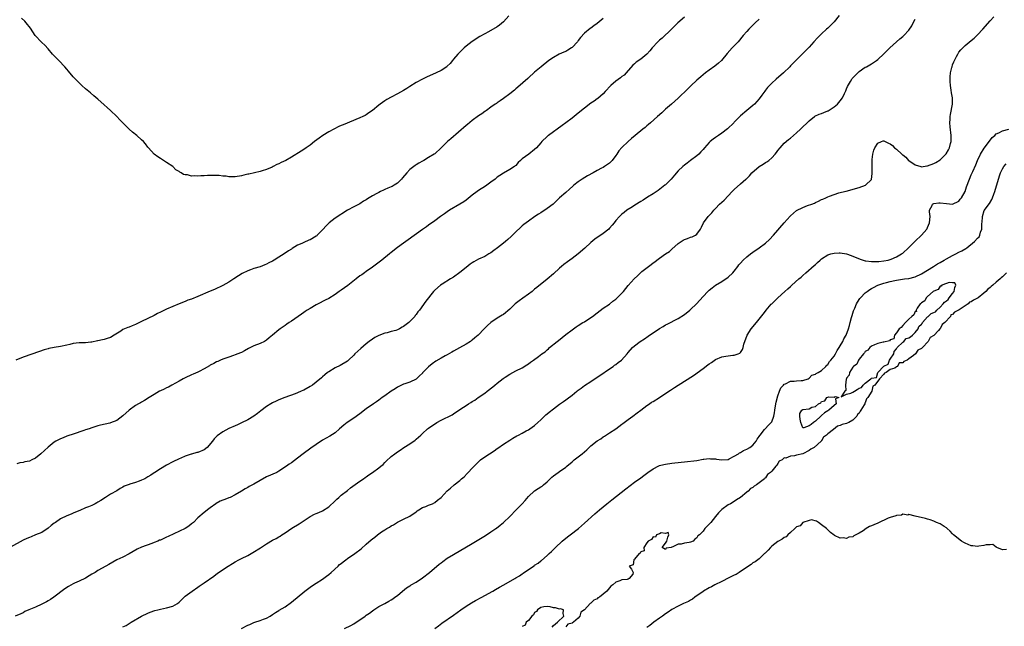
# Model space of a CAD drawing. Units: inches. Extents: x 2616000 to 2619000, y 1521000 to 1524000.
# Drawn here: x 2618042 to 2618358, y 1521518 to 1521712 of the extents above; entities that cross this region are included whole.
import ezdxf

# ---------------------------------------------------------------- set-up
doc = ezdxf.new("R2010")
doc.units = ezdxf.units.IN
doc.header["$MEASUREMENT"] = 0
doc.layers.add('LD26161521_10ft', color=4, linetype='Continuous')

msp = doc.modelspace()

# ---------------------------------------------------------------- linework, layer by layer
at = {"layer": 'LD26161521_10ft'}
for points, elevation in [([(2618279, 1521712.19), (2618277.71, 1521711), (2618275.67, 1521709), (2618275, 1521708.29), (2618273.84, 1521707), (2618272.2, 1521705), (2618271, 1521703.65), (2618270.35, 1521703), (2618268.73, 1521701.27), (2618266.94, 1521699), (2618265.91, 1521698.09), (2618264.82, 1521697.18), (2618263, 1521695.93), (2618261.74, 1521695), (2618261, 1521694.41), (2618260.23, 1521693.77), (2618259, 1521692.66), (2618257.11, 1521690.89), (2618256.07, 1521689.93), (2618253, 1521686.9), (2618250.89, 1521685), (2618249, 1521683.4), (2618247.73, 1521682.27), (2618246.39, 1521681), (2618244.19, 1521679), (2618243.55, 1521678.45), (2618243, 1521678.02), (2618242.45, 1521677.55), (2618241.72, 1521677), (2618239.21, 1521675), (2618238.03, 1521673.97), (2618236.95, 1521673.05), (2618235, 1521671.16), (2618233.97, 1521670.03), (2618233.34, 1521669), (2618233, 1521668.5), (2618231.84, 1521667), (2618231, 1521666.13), (2618230.31, 1521665.69), (2618229.42, 1521665), (2618229, 1521664.75), (2618228.44, 1521664.44), (2618227, 1521663.71), (2618225.72, 1521663), (2618223.93, 1521662.07), (2618222.21, 1521661), (2618221, 1521660.13), (2618219.55, 1521659), (2618219.26, 1521658.74), (2618218.21, 1521657.79), (2618217, 1521656.74), (2618215, 1521654.94), (2618212.9, 1521653), (2618211, 1521651.53), (2618209, 1521650.23), (2618208.22, 1521649.78), (2618207.05, 1521649), (2618205, 1521647.52), (2618203.57, 1521646.43), (2618203, 1521645.98), (2618202.47, 1521645.53), (2618201, 1521644.13), (2618199.93, 1521643), (2618199.45, 1521642.55), (2618198.37, 1521641.63), (2618197.67, 1521641), (2618197, 1521640.48), (2618195.08, 1521638.92), (2618193.92, 1521638.08), (2618193, 1521637.38), (2618192.36, 1521637), (2618191, 1521636.24), (2618189, 1521635.31), (2618187.5, 1521634.5), (2618187, 1521634.19), (2618186.3, 1521633.7), (2618185, 1521632.71), (2618183, 1521631.03), (2618181, 1521629.56), (2618180.05, 1521629), (2618177.34, 1521627.34), (2618176.82, 1521627), (2618175, 1521625.41), (2618174.79, 1521625.21), (2618174.61, 1521625), (2618172.12, 1521621.88), (2618170.03, 1521619), (2618169.57, 1521618.43), (2618169, 1521617.56), (2618168.74, 1521617.26), (2618168.6, 1521617), (2618166.63, 1521615), (2618165, 1521613.75), (2618164.49, 1521613.51), (2618163.69, 1521613), (2618163, 1521612.66), (2618162.49, 1521612.49), (2618161, 1521612.13), (2618159.76, 1521611.76), (2618159, 1521611.64), (2618157.09, 1521610.91), (2618155.79, 1521610.21), (2618155, 1521609.71), (2618153.99, 1521609), (2618153, 1521608.26), (2618151.23, 1521606.77), (2618149.37, 1521605), (2618149, 1521604.62), (2618147.35, 1521603), (2618147, 1521602.71), (2618144.68, 1521601.32), (2618143, 1521600.5), (2618141, 1521599.27), (2618140.63, 1521599), (2618139.73, 1521598.27), (2618139, 1521597.64), (2618138.67, 1521597.33), (2618137, 1521595.95), (2618135.77, 1521595), (2618135, 1521594.52), (2618133, 1521593.41), (2618132.72, 1521593.28), (2618132.18, 1521593), (2618131, 1521592.51), (2618130.21, 1521592.21), (2618126.89, 1521591), (2618125, 1521590.26), (2618124.12, 1521589.88), (2618123, 1521589.33), (2618122.43, 1521589), (2618121, 1521588.11), (2618119.26, 1521586.74), (2618118.12, 1521585.88), (2618117, 1521585), (2618115, 1521583.9), (2618113, 1521582.85), (2618111.69, 1521582.31), (2618111, 1521581.95), (2618108.95, 1521581.05), (2618107, 1521580.02), (2618105.24, 1521578.76), (2618105, 1521578.51), (2618104.2, 1521577.8), (2618103.71, 1521577), (2618102.02, 1521575), (2618101, 1521574.21), (2618099, 1521573.4), (2618098.64, 1521573.36), (2618097, 1521572.9), (2618096.83, 1521572.83), (2618095, 1521572.21), (2618093.61, 1521571.61), (2618093, 1521571.37), (2618091, 1521570.44), (2618089, 1521569.37), (2618087, 1521568.19), (2618085.22, 1521567), (2618085, 1521566.87), (2618083.9, 1521566.1), (2618083, 1521565.57), (2618081.97, 1521565), (2618081, 1521564.52), (2618080.24, 1521564.24), (2618079, 1521563.81), (2618077.22, 1521563.22), (2618077, 1521563.17), (2618075.44, 1521562.56), (2618075, 1521562.29), (2618074.13, 1521561.87), (2618073, 1521561.17), (2618071, 1521560.02), (2618069.43, 1521559), (2618067.93, 1521558.07), (2618067, 1521557.47), (2618066.68, 1521557.32), (2618066.12, 1521557), (2618065, 1521556.44), (2618064.01, 1521556.01), (2618063, 1521555.62), (2618061.15, 1521554.85), (2618059.76, 1521554.24), (2618059, 1521553.95), (2618058.36, 1521553.64), (2618057, 1521553.12), (2618055, 1521552.1), (2618053.35, 1521551), (2618053, 1521550.74), (2618052.04, 1521549.96), (2618051, 1521549.15), (2618049, 1521547.81), (2618047, 1521546.98), (2618045.58, 1521546.42), (2618045, 1521546.21), (2618044.2, 1521545.8), (2618043, 1521545.26), (2618039, 1521543.04)], 7800), ([(2618304.62, 1521713.38), (2618303, 1521711.36), (2618302.66, 1521711), (2618301, 1521709.35), (2618300.59, 1521709), (2618299, 1521707.56), (2618298.4, 1521707), (2618297.71, 1521706.29), (2618296.53, 1521705), (2618295, 1521703.27), (2618292.92, 1521701.08), (2618290.78, 1521699), (2618289.9, 1521698.1), (2618289, 1521697.26), (2618288.77, 1521697), (2618286.74, 1521695), (2618284.38, 1521693), (2618283, 1521691.75), (2618282.26, 1521691), (2618281.67, 1521690.33), (2618281, 1521689.45), (2618280.8, 1521689.2), (2618279.85, 1521687.85), (2618279, 1521686.68), (2618277.47, 1521685), (2618277, 1521684.56), (2618275.02, 1521682.98), (2618273, 1521681.24), (2618271, 1521679.21), (2618270.82, 1521679), (2618268.88, 1521677.12), (2618267, 1521675.67), (2618265.92, 1521675), (2618265, 1521674.31), (2618264.22, 1521673.78), (2618263.32, 1521673), (2618263, 1521672.67), (2618261.48, 1521671), (2618261, 1521670.44), (2618260.29, 1521669.71), (2618259.61, 1521669), (2618259, 1521668.44), (2618257, 1521666.93), (2618255.87, 1521666.13), (2618255, 1521665.46), (2618254.47, 1521665), (2618253, 1521663.59), (2618251.79, 1521662.21), (2618250.8, 1521661), (2618249, 1521659.2), (2618248.77, 1521659), (2618246.63, 1521657.37), (2618245, 1521656.29), (2618243.15, 1521655.15), (2618241.8, 1521654.2), (2618241, 1521653.8), (2618240.53, 1521653.47), (2618239.68, 1521653), (2618237.8, 1521651.8), (2618236.58, 1521651), (2618235.72, 1521650.28), (2618235, 1521649.71), (2618234.61, 1521649.39), (2618234.21, 1521649), (2618233, 1521647.68), (2618232.44, 1521647), (2618231.81, 1521646.19), (2618231, 1521645.26), (2618230.74, 1521645), (2618229, 1521643.52), (2618226.27, 1521641.73), (2618225, 1521640.68), (2618223.1, 1521638.9), (2618221, 1521637.07), (2618219, 1521635.56), (2618217.49, 1521634.51), (2618216.35, 1521633.65), (2618215.62, 1521633), (2618215, 1521632.49), (2618213, 1521630.66), (2618211, 1521628.94), (2618207.74, 1521626.26), (2618207, 1521625.69), (2618206.63, 1521625.37), (2618206.17, 1521625), (2618205, 1521624.12), (2618203.18, 1521622.82), (2618202.02, 1521621.98), (2618200.74, 1521621), (2618199, 1521619.34), (2618197, 1521617.66), (2618196.61, 1521617.39), (2618195, 1521616.45), (2618193, 1521615.07), (2618191.87, 1521614.13), (2618191, 1521613.18), (2618190.85, 1521613), (2618188.92, 1521611), (2618187.84, 1521610.16), (2618187, 1521609.43), (2618186.74, 1521609.26), (2618186.43, 1521609), (2618185, 1521608.14), (2618182.95, 1521606.95), (2618181, 1521605.85), (2618180.42, 1521605.58), (2618179, 1521604.69), (2618178.34, 1521604.34), (2618177, 1521603.66), (2618175.32, 1521602.68), (2618174.17, 1521601.83), (2618173, 1521600.83), (2618171.06, 1521598.94), (2618171, 1521598.86), (2618170.06, 1521597.94), (2618169, 1521596.92), (2618167, 1521595.91), (2618165.4, 1521595.4), (2618165, 1521595.24), (2618163.47, 1521594.53), (2618163, 1521594.34), (2618162.24, 1521593.76), (2618161, 1521593.06), (2618159, 1521591.57), (2618158.16, 1521591), (2618157, 1521590.14), (2618156.33, 1521589.67), (2618155.3, 1521589), (2618153, 1521587.34), (2618151, 1521585.84), (2618149, 1521584.4), (2618146.87, 1521583), (2618145.84, 1521582.16), (2618144.47, 1521581), (2618143, 1521579.71), (2618141.36, 1521578.64), (2618139, 1521577.3), (2618137, 1521575.98), (2618135.26, 1521574.74), (2618132.75, 1521573), (2618131, 1521571.62), (2618129, 1521570.12), (2618128.32, 1521569.68), (2618127.44, 1521569), (2618125, 1521567.38), (2618124.31, 1521567), (2618121, 1521565.55), (2618117, 1521563.24), (2618115.49, 1521562.51), (2618115, 1521562.21), (2618114.2, 1521561.8), (2618112.99, 1521561), (2618111, 1521559.81), (2618109.37, 1521559), (2618109, 1521558.83), (2618107.63, 1521558.37), (2618107, 1521558.09), (2618106.21, 1521557.79), (2618104.91, 1521557.09), (2618104.76, 1521557), (2618103, 1521555.72), (2618102.06, 1521555), (2618100.35, 1521553.65), (2618099.64, 1521553), (2618099, 1521552.45), (2618097.6, 1521551), (2618097.26, 1521550.74), (2618097, 1521550.5), (2618096.15, 1521549.85), (2618094.94, 1521549), (2618091.32, 1521547.32), (2618089.5, 1521546.5), (2618089, 1521546.26), (2618088.11, 1521545.89), (2618087, 1521545.36), (2618086.74, 1521545.26), (2618086.19, 1521545), (2618085, 1521544.52), (2618084.23, 1521544.23), (2618081, 1521543.09), (2618079.56, 1521542.44), (2618077, 1521540.91), (2618075, 1521539.88), (2618073, 1521538.96), (2618071.71, 1521538.29), (2618070.43, 1521537.57), (2618069.51, 1521537), (2618067, 1521535.58), (2618066.12, 1521535), (2618065, 1521534.37), (2618064.16, 1521533.84), (2618063, 1521533.16), (2618061, 1521532.2), (2618059.5, 1521531.5), (2618059, 1521531.29), (2618057.52, 1521530.48), (2618056.33, 1521529.67), (2618052.82, 1521527), (2618051.73, 1521526.27), (2618051, 1521525.86), (2618050.47, 1521525.53), (2618049, 1521524.82), (2618047, 1521523.9), (2618044.88, 1521523), (2618043.59, 1521522.41), (2618043, 1521522.08), (2618042.26, 1521521.74), (2618040.42, 1521521)], 7790), ([(2618229, 1521712.47), (2618227, 1521710.79), (2618225.94, 1521710.06), (2618225, 1521709.34), (2618224.8, 1521709.2), (2618223, 1521707.7), (2618221.69, 1521706.31), (2618221, 1521705.38), (2618220.82, 1521705.18), (2618220.7, 1521705), (2618219, 1521703.17), (2618218.78, 1521703), (2618217.68, 1521702.32), (2618217, 1521701.92), (2618216.33, 1521701.67), (2618214.86, 1521701), (2618213, 1521699.99), (2618211.51, 1521699), (2618209.07, 1521697), (2618207, 1521695.24), (2618205, 1521693.45), (2618204.77, 1521693.23), (2618201.6, 1521690.4), (2618201, 1521689.92), (2618200.51, 1521689.49), (2618199, 1521688.29), (2618197, 1521686.82), (2618195.92, 1521686.08), (2618195, 1521685.42), (2618194.74, 1521685.26), (2618194.37, 1521685), (2618193, 1521684.01), (2618191.55, 1521683), (2618191.24, 1521682.76), (2618191, 1521682.61), (2618190.08, 1521681.92), (2618189, 1521681.23), (2618187, 1521679.74), (2618185.51, 1521678.49), (2618185, 1521678.11), (2618180.08, 1521673.92), (2618179.05, 1521673), (2618177.04, 1521670.96), (2618175, 1521669.12), (2618174.83, 1521669), (2618173, 1521667.89), (2618171.46, 1521667), (2618171, 1521666.75), (2618169.9, 1521666.1), (2618169, 1521665.6), (2618168.64, 1521665.36), (2618167, 1521664.09), (2618166.03, 1521663), (2618164.64, 1521661.36), (2618164.35, 1521661), (2618163, 1521659.71), (2618161.95, 1521659), (2618161.35, 1521658.65), (2618161, 1521658.48), (2618159.94, 1521658.06), (2618159, 1521657.63), (2618158.53, 1521657.47), (2618157.59, 1521657), (2618157, 1521656.73), (2618156.36, 1521656.36), (2618155, 1521655.66), (2618153.9, 1521655), (2618153.36, 1521654.64), (2618153, 1521654.33), (2618152.13, 1521653.87), (2618151, 1521653.11), (2618149, 1521652.13), (2618147, 1521651.03), (2618143, 1521648.43), (2618141.08, 1521647), (2618140.04, 1521645.96), (2618139.22, 1521645), (2618139, 1521644.76), (2618137.31, 1521643), (2618137.15, 1521642.85), (2618137, 1521642.74), (2618135, 1521641.55), (2618134.57, 1521641.43), (2618133, 1521640.71), (2618132.39, 1521640.39), (2618131, 1521639.77), (2618129.25, 1521638.75), (2618129, 1521638.58), (2618128.04, 1521637.96), (2618126.68, 1521637), (2618125, 1521635.93), (2618123.49, 1521635), (2618123, 1521634.73), (2618121.82, 1521634.18), (2618121, 1521633.73), (2618120.45, 1521633.55), (2618119, 1521632.92), (2618117, 1521632.32), (2618115.94, 1521631.94), (2618115, 1521631.65), (2618113.24, 1521630.76), (2618112.02, 1521629.98), (2618110.56, 1521629), (2618109, 1521628.01), (2618107, 1521626.92), (2618104.36, 1521625.64), (2618102.96, 1521625.04), (2618099, 1521623.39), (2618097, 1521622.57), (2618095.85, 1521622.15), (2618095, 1521621.77), (2618093.05, 1521621), (2618091, 1521620.16), (2618089, 1521619.29), (2618087.44, 1521618.56), (2618087, 1521618.33), (2618086.1, 1521617.9), (2618085, 1521617.33), (2618081, 1521615.34), (2618079.4, 1521614.6), (2618079, 1521614.4), (2618077.97, 1521613.97), (2618077, 1521613.59), (2618076.55, 1521613.45), (2618075, 1521612.76), (2618074.3, 1521612.3), (2618072.22, 1521611), (2618071, 1521610.27), (2618069.94, 1521609.94), (2618069, 1521609.62), (2618068.47, 1521609.53), (2618067, 1521609.2), (2618066.83, 1521609.18), (2618065, 1521608.73), (2618064.71, 1521608.71), (2618063, 1521608.53), (2618062.54, 1521608.54), (2618061, 1521608.5), (2618059, 1521608.27), (2618058.02, 1521608.02), (2618057, 1521607.78), (2618055, 1521607.36), (2618053, 1521607.06), (2618051.28, 1521606.72), (2618051, 1521606.66), (2618049.71, 1521606.29), (2618048.21, 1521605.79), (2618043, 1521603.89), (2618040.71, 1521603)], 7820), ([(2618255, 1521712.85), (2618252.92, 1521711), (2618250.9, 1521709), (2618247.83, 1521706.17), (2618247, 1521705.45), (2618246.54, 1521705), (2618244.7, 1521703), (2618243.92, 1521702.08), (2618242.95, 1521701.05), (2618241, 1521699.45), (2618239.57, 1521698.43), (2618239, 1521697.94), (2618238.51, 1521697.49), (2618236.33, 1521695), (2618235.67, 1521694.33), (2618235, 1521693.83), (2618234.55, 1521693.45), (2618233, 1521692.32), (2618231.47, 1521691), (2618229.56, 1521689), (2618229, 1521688.33), (2618227.22, 1521686.78), (2618227, 1521686.65), (2618226.05, 1521685.95), (2618225, 1521685.28), (2618223, 1521683.75), (2618221, 1521682.09), (2618219, 1521680.5), (2618216.96, 1521679), (2618215.85, 1521678.15), (2618211.45, 1521675), (2618211.2, 1521674.8), (2618211, 1521674.63), (2618209.33, 1521673), (2618209, 1521672.65), (2618207.57, 1521671), (2618207, 1521670.45), (2618205.13, 1521669), (2618203, 1521667.45), (2618202.51, 1521667), (2618201.74, 1521666.26), (2618201, 1521665.37), (2618200.8, 1521665.2), (2618200.53, 1521665), (2618199, 1521664.06), (2618197, 1521662.94), (2618195.84, 1521662.16), (2618195, 1521661.56), (2618194.29, 1521661), (2618193, 1521660.02), (2618191.25, 1521658.75), (2618189, 1521657.29), (2618188.57, 1521657), (2618187, 1521655.83), (2618185, 1521654.28), (2618184.25, 1521653.75), (2618183, 1521652.95), (2618179.69, 1521651), (2618179, 1521650.55), (2618178.11, 1521649.89), (2618176.83, 1521649), (2618175, 1521647.58), (2618173, 1521646.19), (2618172.28, 1521645.72), (2618171, 1521644.83), (2618166.48, 1521641.53), (2618165, 1521640.49), (2618163, 1521639.05), (2618161, 1521637.43), (2618160.49, 1521637), (2618158.04, 1521635), (2618156.29, 1521633.71), (2618155, 1521632.74), (2618153, 1521631.34), (2618152.49, 1521631), (2618151.63, 1521630.37), (2618151, 1521629.95), (2618149.78, 1521629), (2618147.07, 1521626.93), (2618145, 1521625.43), (2618144.36, 1521625), (2618143, 1521623.99), (2618141, 1521622.78), (2618139.84, 1521622.16), (2618137.54, 1521621), (2618137, 1521620.71), (2618135, 1521619.55), (2618134.11, 1521619), (2618133.47, 1521618.53), (2618133, 1521618.23), (2618132.28, 1521617.72), (2618131.15, 1521617), (2618129, 1521615.49), (2618128.24, 1521615), (2618127.51, 1521614.49), (2618127, 1521614.11), (2618125.46, 1521613), (2618125, 1521612.65), (2618122.93, 1521611), (2618121.83, 1521610.17), (2618121, 1521609.42), (2618120.4, 1521609), (2618119, 1521608.31), (2618117, 1521607.52), (2618115.3, 1521606.7), (2618114.02, 1521605.98), (2618113, 1521605.44), (2618112.69, 1521605.31), (2618111.82, 1521605), (2618111, 1521604.64), (2618110.49, 1521604.49), (2618109, 1521603.99), (2618107, 1521603.29), (2618106.3, 1521603), (2618105.44, 1521602.56), (2618105, 1521602.4), (2618104.14, 1521601.86), (2618103, 1521601.36), (2618102.8, 1521601.2), (2618101, 1521600.21), (2618099.4, 1521599.4), (2618099, 1521599.17), (2618097.54, 1521598.46), (2618097, 1521598.24), (2618095, 1521597.33), (2618094.33, 1521597), (2618093, 1521596.22), (2618090.72, 1521595), (2618089.63, 1521594.37), (2618089, 1521594.11), (2618088.27, 1521593.73), (2618087, 1521593.15), (2618086.71, 1521593), (2618085, 1521591.97), (2618083.43, 1521591), (2618081.96, 1521590.04), (2618081, 1521589.57), (2618080.65, 1521589.35), (2618079.99, 1521589), (2618079, 1521588.41), (2618077, 1521586.92), (2618075, 1521585.13), (2618073, 1521583.69), (2618071, 1521582.85), (2618070.79, 1521582.79), (2618067.82, 1521582.18), (2618067, 1521581.98), (2618066.27, 1521581.73), (2618065, 1521581.32), (2618064.13, 1521581), (2618063, 1521580.62), (2618062.45, 1521580.45), (2618059, 1521579.32), (2618057.3, 1521578.7), (2618057, 1521578.61), (2618055.88, 1521578.12), (2618055, 1521577.78), (2618053.53, 1521577), (2618053, 1521576.68), (2618051, 1521575.16), (2618048.66, 1521573), (2618047, 1521571.63), (2618045.78, 1521571), (2618045, 1521570.67), (2618043.59, 1521570.41), (2618043, 1521570.22), (2618041.92, 1521570.08), (2618041, 1521569.77)], 7810), ([(2618198.72, 1521713.28), (2618197, 1521711.37), (2618195.74, 1521710.26), (2618195, 1521709.74), (2618192.22, 1521708.22), (2618191, 1521707.58), (2618189.38, 1521706.62), (2618187, 1521705.1), (2618185, 1521703.58), (2618184.37, 1521703), (2618183.7, 1521702.3), (2618183, 1521701.67), (2618182.37, 1521701), (2618181, 1521699.36), (2618180.67, 1521699), (2618179.94, 1521698.06), (2618179, 1521697.13), (2618178.84, 1521697), (2618177, 1521695.77), (2618175.43, 1521695), (2618172.35, 1521693.65), (2618171, 1521692.96), (2618169, 1521691.89), (2618167, 1521690.67), (2618166, 1521690), (2618165, 1521689.41), (2618163, 1521688.3), (2618161, 1521687.27), (2618159.56, 1521686.44), (2618159, 1521686.08), (2618157.44, 1521685), (2618157, 1521684.67), (2618154.98, 1521683), (2618153.83, 1521682.17), (2618153, 1521681.6), (2618152.61, 1521681.39), (2618151.91, 1521681), (2618151, 1521680.57), (2618145.59, 1521678.41), (2618145, 1521678.13), (2618144.2, 1521677.8), (2618142.57, 1521677), (2618141, 1521676.14), (2618139.08, 1521674.92), (2618137.91, 1521674.09), (2618136.46, 1521673), (2618135, 1521671.86), (2618133.72, 1521671), (2618133, 1521670.49), (2618132.1, 1521669.9), (2618129, 1521668.04), (2618127.18, 1521667), (2618125.71, 1521666.29), (2618125, 1521665.9), (2618124.35, 1521665.65), (2618123.2, 1521665), (2618122.8, 1521664.8), (2618121, 1521664.07), (2618119.6, 1521663.6), (2618119, 1521663.45), (2618115.39, 1521662.61), (2618115, 1521662.54), (2618113.79, 1521662.21), (2618113, 1521662.04), (2618111, 1521661.72), (2618109.69, 1521661.69), (2618109, 1521661.73), (2618108.1, 1521661.9), (2618107, 1521661.95), (2618105.88, 1521662.12), (2618105, 1521662.15), (2618103, 1521662.17), (2618102.14, 1521662.14), (2618101, 1521662.08), (2618099.94, 1521662.06), (2618099, 1521661.95), (2618097.94, 1521662.06), (2618097, 1521661.95), (2618095.65, 1521662.35), (2618095, 1521662.37), (2618094.44, 1521662.44), (2618093.64, 1521663), (2618093.22, 1521663.22), (2618093, 1521663.45), (2618091.99, 1521663.99), (2618090.97, 1521665), (2618089, 1521666.27), (2618088.03, 1521667), (2618087.36, 1521667.36), (2618087, 1521667.59), (2618086.15, 1521668.15), (2618085.01, 1521669.01), (2618083.16, 1521671), (2618083, 1521671.2), (2618082.24, 1521672.24), (2618081.64, 1521673), (2618081, 1521673.62), (2618079.46, 1521675), (2618078.07, 1521676.07), (2618077, 1521677), (2618073.97, 1521679.97), (2618073.03, 1521681), (2618070.96, 1521683), (2618069.92, 1521683.92), (2618069, 1521684.82), (2618067, 1521686.62), (2618065.7, 1521687.71), (2618064.58, 1521688.58), (2618063, 1521689.92), (2618061.8, 1521691), (2618060.39, 1521692.39), (2618059.74, 1521693), (2618059, 1521693.8), (2618057.55, 1521695.55), (2618057, 1521696.17), (2618056.36, 1521697), (2618054.42, 1521699), (2618053.71, 1521699.71), (2618053, 1521700.44), (2618052.7, 1521700.7), (2618052.43, 1521701), (2618051, 1521702.68), (2618049.92, 1521703.92), (2618049, 1521704.75), (2618048.75, 1521705), (2618047, 1521706.85), (2618046.89, 1521707), (2618046.16, 1521708.16), (2618045.34, 1521709.34), (2618043.99, 1521711), (2618043.54, 1521711.54), (2618042.51, 1521712.51)], 7830), ([(2618075, 1521517.52), (2618076.01, 1521517.99), (2618077, 1521518.62), (2618077.63, 1521519), (2618081, 1521520.94), (2618083, 1521521.91), (2618083.76, 1521522.24), (2618085.22, 1521522.78), (2618086.15, 1521523), (2618087, 1521523.24), (2618089, 1521523.61), (2618091, 1521524.18), (2618092.49, 1521525), (2618093, 1521525.41), (2618094.64, 1521527), (2618095, 1521527.32), (2618097.22, 1521529), (2618099, 1521530.22), (2618099.45, 1521530.55), (2618100.1, 1521531), (2618101, 1521531.66), (2618104.17, 1521533.83), (2618105.3, 1521534.7), (2618108.72, 1521537), (2618110.16, 1521537.84), (2618111, 1521538.36), (2618112.16, 1521539), (2618113, 1521539.45), (2618115, 1521540.45), (2618116.65, 1521541.35), (2618119.09, 1521542.91), (2618121, 1521544.09), (2618123, 1521545.27), (2618124.12, 1521545.88), (2618125, 1521546.43), (2618125.38, 1521546.62), (2618125.93, 1521547), (2618127, 1521547.66), (2618129.16, 1521549.17), (2618131.47, 1521550.53), (2618132.13, 1521551), (2618135, 1521552.9), (2618136.38, 1521553.62), (2618137, 1521553.87), (2618137.77, 1521554.23), (2618139, 1521554.71), (2618141, 1521556.01), (2618143, 1521557.93), (2618143.53, 1521558.47), (2618144.17, 1521559), (2618145, 1521559.72), (2618147, 1521561.24), (2618147.94, 1521562.06), (2618151, 1521564.22), (2618152.13, 1521565), (2618152.63, 1521565.37), (2618153, 1521565.59), (2618153.8, 1521566.2), (2618155.05, 1521567), (2618157, 1521568.44), (2618157.7, 1521569), (2618158.4, 1521569.6), (2618159, 1521570.22), (2618159.43, 1521570.57), (2618161, 1521572.1), (2618162.16, 1521573), (2618163, 1521573.61), (2618163.86, 1521574.14), (2618165.09, 1521575), (2618167, 1521576.19), (2618168.65, 1521577.35), (2618169, 1521577.66), (2618169.74, 1521578.26), (2618170.48, 1521579), (2618171, 1521579.49), (2618172.69, 1521581), (2618173, 1521581.23), (2618175, 1521582.6), (2618175.26, 1521582.74), (2618175.64, 1521583), (2618177, 1521583.77), (2618180.51, 1521585.49), (2618181, 1521585.77), (2618183.37, 1521587.37), (2618185, 1521588.49), (2618185.79, 1521589), (2618186.56, 1521589.44), (2618187, 1521589.73), (2618187.82, 1521590.18), (2618188.94, 1521591), (2618191, 1521592.41), (2618191.73, 1521593), (2618193.58, 1521594.42), (2618194.22, 1521595), (2618195, 1521595.64), (2618196.89, 1521597.11), (2618197.57, 1521597.57), (2618199, 1521598.5), (2618201, 1521599.55), (2618203, 1521600.52), (2618204.52, 1521601.48), (2618205, 1521601.8), (2618205.71, 1521602.29), (2618206.59, 1521603), (2618208.18, 1521604.18), (2618209.34, 1521605), (2618210.34, 1521605.66), (2618211, 1521606.31), (2618211.41, 1521606.59), (2618211.81, 1521607), (2618214.2, 1521609), (2618214.67, 1521609.33), (2618215.81, 1521610.19), (2618217, 1521611.16), (2618219, 1521612.7), (2618220.35, 1521613.65), (2618221, 1521614.04), (2618222.48, 1521615), (2618223, 1521615.31), (2618225, 1521616.64), (2618225.5, 1521617), (2618227, 1521618.13), (2618229, 1521619.59), (2618231, 1521620.96), (2618232.11, 1521621.89), (2618233, 1521622.57), (2618233.48, 1521623), (2618235.44, 1521625), (2618237, 1521626.89), (2618238.86, 1521629), (2618240, 1521630), (2618240.92, 1521631), (2618241.36, 1521631.36), (2618243.45, 1521633), (2618244.4, 1521633.6), (2618245, 1521634.13), (2618245.55, 1521634.45), (2618246.19, 1521635), (2618247, 1521635.64), (2618249, 1521637.05), (2618250.2, 1521637.8), (2618251, 1521638.57), (2618253, 1521640.33), (2618254.61, 1521641.39), (2618255, 1521641.63), (2618256.01, 1521641.99), (2618257, 1521642.38), (2618257.46, 1521642.54), (2618258.52, 1521643), (2618259, 1521643.36), (2618260.12, 1521645), (2618260.46, 1521645.54), (2618261.18, 1521647), (2618262.66, 1521649), (2618263.77, 1521650.23), (2618264.41, 1521651), (2618265, 1521651.6), (2618266.29, 1521653), (2618267, 1521653.6), (2618267.72, 1521654.28), (2618270.37, 1521657), (2618271, 1521657.68), (2618273, 1521659.43), (2618274.72, 1521661), (2618274.88, 1521661.12), (2618275.93, 1521662.07), (2618276.62, 1521663), (2618278.94, 1521665), (2618280.24, 1521665.76), (2618281, 1521666.27), (2618281.46, 1521666.54), (2618282.05, 1521667), (2618283, 1521667.78), (2618284.16, 1521669), (2618284.5, 1521669.5), (2618285, 1521670.15), (2618285.69, 1521671), (2618287, 1521672.45), (2618288.35, 1521673.65), (2618289, 1521674.14), (2618291, 1521675.82), (2618292.28, 1521677), (2618295, 1521679.7), (2618296.7, 1521681), (2618296.88, 1521681.12), (2618298.24, 1521681.76), (2618299, 1521682), (2618299.69, 1521682.31), (2618301, 1521682.83), (2618301.11, 1521682.89), (2618303, 1521684.09), (2618304.07, 1521685), (2618304.49, 1521685.51), (2618305, 1521686.07), (2618305.7, 1521687), (2618306.39, 1521688.39), (2618306.67, 1521689), (2618306.74, 1521689.26), (2618307, 1521689.88), (2618307.31, 1521690.69), (2618308.23, 1521692.23), (2618308.65, 1521693), (2618308.8, 1521693.2), (2618309, 1521693.44), (2618311, 1521695.44), (2618313, 1521696.8), (2618313.42, 1521697), (2618314.44, 1521697.56), (2618315, 1521697.91), (2618315.62, 1521698.38), (2618316.57, 1521699), (2618317, 1521699.32), (2618319, 1521701.14), (2618319.9, 1521702.1), (2618320.88, 1521703), (2618322.99, 1521705.01), (2618324.12, 1521705.88), (2618325, 1521706.72), (2618325.18, 1521706.82), (2618325.33, 1521707), (2618327, 1521708.7), (2618327.96, 1521710.04), (2618328.38, 1521711), (2618329, 1521712.23)], 7780), ([(2618113.01, 1521517), (2618115, 1521518.06), (2618115.68, 1521518.32), (2618117, 1521518.9), (2618117.32, 1521519), (2618119, 1521519.6), (2618120.05, 1521520.05), (2618121, 1521520.37), (2618122.19, 1521521), (2618123, 1521521.5), (2618123.86, 1521522.14), (2618125, 1521522.77), (2618125.13, 1521522.87), (2618127, 1521524), (2618129, 1521525.46), (2618133.28, 1521529), (2618135, 1521530.26), (2618136.06, 1521531), (2618137, 1521531.57), (2618139, 1521532.86), (2618140.24, 1521533.76), (2618141, 1521534.35), (2618141.76, 1521535), (2618143.96, 1521537), (2618144.48, 1521537.52), (2618145, 1521537.88), (2618145.61, 1521538.39), (2618146.44, 1521539), (2618147, 1521539.4), (2618149.32, 1521541), (2618151.43, 1521542.57), (2618153, 1521543.98), (2618154.61, 1521545.39), (2618155, 1521545.75), (2618155.74, 1521546.26), (2618156.62, 1521547), (2618157, 1521547.29), (2618157.93, 1521547.93), (2618159, 1521548.63), (2618159.58, 1521549), (2618160.49, 1521549.51), (2618161, 1521549.89), (2618161.75, 1521550.25), (2618163, 1521551.04), (2618165, 1521551.99), (2618166.97, 1521553.03), (2618169, 1521554.43), (2618169.32, 1521554.68), (2618169.87, 1521555), (2618171, 1521555.74), (2618172.12, 1521556.12), (2618173, 1521556.53), (2618174.23, 1521557), (2618175, 1521557.36), (2618175.89, 1521558.11), (2618177.04, 1521559), (2618179, 1521561.13), (2618179.99, 1521562.01), (2618181.2, 1521563), (2618183, 1521564.43), (2618183.5, 1521565), (2618184.35, 1521565.65), (2618185.36, 1521566.64), (2618185.64, 1521567), (2618187, 1521568.35), (2618187.61, 1521569), (2618189, 1521570.4), (2618189.68, 1521571), (2618191, 1521571.98), (2618192.53, 1521573), (2618194.03, 1521573.97), (2618195, 1521574.65), (2618195.21, 1521574.79), (2618197, 1521576.09), (2618199, 1521577.4), (2618200.02, 1521577.98), (2618201.28, 1521578.72), (2618201.84, 1521579), (2618203, 1521579.63), (2618204.31, 1521580.31), (2618205, 1521580.7), (2618205.46, 1521581), (2618207, 1521582.1), (2618208.07, 1521583), (2618209, 1521583.9), (2618210.19, 1521585), (2618210.58, 1521585.42), (2618211, 1521585.78), (2618211.64, 1521586.36), (2618213, 1521587.44), (2618215, 1521588.9), (2618216.28, 1521589.72), (2618217, 1521590.29), (2618217.43, 1521590.57), (2618219, 1521591.78), (2618220.49, 1521593), (2618220.79, 1521593.2), (2618221, 1521593.37), (2618221.95, 1521594.05), (2618223, 1521594.85), (2618225, 1521596.18), (2618226.72, 1521597.28), (2618227.89, 1521598.11), (2618231, 1521600.24), (2618232.16, 1521601), (2618232.64, 1521601.36), (2618233, 1521601.6), (2618233.79, 1521602.21), (2618234.83, 1521603), (2618236.61, 1521605), (2618237, 1521605.47), (2618238.4, 1521607), (2618239, 1521607.53), (2618240.88, 1521609), (2618242.18, 1521609.82), (2618243.36, 1521610.64), (2618243.83, 1521611), (2618245, 1521611.79), (2618247, 1521613.12), (2618248.22, 1521613.78), (2618249, 1521614.25), (2618249.5, 1521614.5), (2618253, 1521616.35), (2618255, 1521617.64), (2618256.72, 1521619), (2618257, 1521619.24), (2618258.84, 1521621), (2618261, 1521623.4), (2618262.56, 1521625), (2618263, 1521625.41), (2618263.88, 1521626.12), (2618265, 1521626.96), (2618267, 1521628.18), (2618269, 1521629.53), (2618270.57, 1521631), (2618271, 1521631.49), (2618272.15, 1521633), (2618272.5, 1521633.5), (2618273, 1521634.09), (2618273.82, 1521635), (2618275, 1521636.09), (2618276.15, 1521637), (2618277, 1521637.63), (2618278.98, 1521639), (2618281, 1521640.5), (2618282.34, 1521641.66), (2618283.55, 1521643), (2618286.96, 1521647), (2618288.88, 1521649.12), (2618289, 1521649.25), (2618291, 1521650.9), (2618293, 1521651.93), (2618294.53, 1521652.53), (2618295.91, 1521653), (2618296.67, 1521653.33), (2618297, 1521653.53), (2618298.05, 1521653.95), (2618299, 1521654.47), (2618299.39, 1521654.61), (2618300.38, 1521655), (2618301, 1521655.31), (2618301.57, 1521655.57), (2618303, 1521656.09), (2618304.57, 1521656.57), (2618305, 1521656.69), (2618306.35, 1521657), (2618306.86, 1521657.14), (2618311, 1521658.34), (2618313.05, 1521659), (2618315, 1521660.88), (2618315.23, 1521662.77), (2618315.16, 1521663.16), (2618315.23, 1521665), (2618315.24, 1521666.76), (2618315.23, 1521667), (2618315.26, 1521667.26), (2618315.41, 1521669), (2618315.71, 1521670.29), (2618316.07, 1521671), (2618317, 1521672.48), (2618318.25, 1521673), (2618318.74, 1521673.26), (2618319, 1521673.3), (2618319.42, 1521673), (2618320.47, 1521672.47), (2618321, 1521672.29), (2618321.7, 1521671.7), (2618322.39, 1521671), (2618323, 1521670.55), (2618324.69, 1521669), (2618324.86, 1521668.86), (2618325, 1521668.74), (2618325.99, 1521667.99), (2618326.91, 1521667), (2618327, 1521666.92), (2618329, 1521665.52), (2618330.79, 1521665), (2618331, 1521664.95), (2618332.76, 1521665.24), (2618333, 1521665.26), (2618335, 1521666), (2618335.67, 1521666.33), (2618337, 1521667.13), (2618338.92, 1521669.08), (2618339.68, 1521670.32), (2618340.01, 1521671), (2618340.35, 1521672.35), (2618340.55, 1521673), (2618340.56, 1521673.44), (2618340.55, 1521675), (2618340.24, 1521677.76), (2618340.15, 1521679), (2618340.21, 1521680.21), (2618340.23, 1521681), (2618340.36, 1521681.64), (2618340.99, 1521685.01), (2618340.93, 1521687), (2618340.61, 1521688.61), (2618340.52, 1521689.48), (2618340.29, 1521691), (2618340.24, 1521692.24), (2618340.19, 1521693), (2618340.21, 1521693.79), (2618340.34, 1521695), (2618340.76, 1521696.76), (2618340.81, 1521697), (2618341, 1521697.58), (2618341.41, 1521698.59), (2618342.29, 1521700.29), (2618342.64, 1521701), (2618343, 1521701.62), (2618343.62, 1521702.38), (2618345, 1521703.74), (2618347, 1521705.34), (2618347.89, 1521706.11), (2618349, 1521707.17), (2618350.71, 1521709), (2618353, 1521711.69), (2618354.19, 1521713)], 7770), ([(2618146.06, 1521517), (2618148.02, 1521517.98), (2618149, 1521518.51), (2618149.8, 1521519), (2618151, 1521519.8), (2618152.69, 1521521), (2618153, 1521521.25), (2618154.06, 1521521.94), (2618155, 1521522.71), (2618155.48, 1521523), (2618157, 1521524.01), (2618159, 1521525.06), (2618160.25, 1521525.75), (2618161, 1521526.18), (2618161.51, 1521526.49), (2618162.22, 1521527), (2618163, 1521527.59), (2618164.62, 1521529), (2618165.94, 1521530.06), (2618167, 1521530.72), (2618167.16, 1521530.84), (2618167.41, 1521531), (2618169, 1521531.91), (2618171, 1521533.24), (2618173.32, 1521535), (2618176.42, 1521537.58), (2618177, 1521538.04), (2618177.54, 1521538.46), (2618179, 1521539.5), (2618181, 1521540.76), (2618187, 1521544.29), (2618191.2, 1521546.8), (2618193, 1521547.94), (2618194.52, 1521549), (2618194.8, 1521549.2), (2618195.92, 1521550.08), (2618196.99, 1521551), (2618199, 1521552.92), (2618201.07, 1521555), (2618203.01, 1521557), (2618203.95, 1521558.05), (2618205, 1521559.26), (2618206.92, 1521561.08), (2618208.13, 1521561.87), (2618209, 1521562.38), (2618209.37, 1521562.63), (2618209.85, 1521563), (2618211, 1521564.03), (2618211.96, 1521565), (2618212.49, 1521565.51), (2618213, 1521565.91), (2618214.55, 1521567), (2618215, 1521567.29), (2618217, 1521568.73), (2618217.33, 1521569), (2618219, 1521570.45), (2618219.68, 1521571), (2618221, 1521572.02), (2618222.23, 1521573), (2618223, 1521573.65), (2618223.74, 1521574.26), (2618224.47, 1521575), (2618225, 1521575.51), (2618227, 1521577.14), (2618228.17, 1521577.83), (2618229, 1521578.44), (2618229.35, 1521578.65), (2618231, 1521579.67), (2618233, 1521581), (2618235, 1521582.46), (2618235.29, 1521582.71), (2618235.71, 1521583), (2618237, 1521583.97), (2618238.43, 1521585), (2618239.88, 1521586.12), (2618241, 1521586.92), (2618243, 1521588.44), (2618243.77, 1521589), (2618244.5, 1521589.5), (2618245, 1521589.77), (2618247.06, 1521591), (2618250.06, 1521593), (2618250.59, 1521593.41), (2618251.8, 1521594.2), (2618255, 1521596.2), (2618257.88, 1521598.12), (2618261, 1521600.31), (2618262.55, 1521601.45), (2618263, 1521601.81), (2618263.73, 1521602.27), (2618265, 1521603.18), (2618267, 1521604.05), (2618268.27, 1521604.27), (2618269, 1521604.38), (2618270.54, 1521604.54), (2618271, 1521604.55), (2618272.23, 1521605), (2618272.78, 1521605.22), (2618273, 1521605.44), (2618273.65, 1521606.35), (2618273.83, 1521607), (2618274.11, 1521608.11), (2618275.09, 1521611), (2618276.41, 1521613), (2618278.13, 1521615), (2618280.28, 1521617.72), (2618281, 1521618.69), (2618281.26, 1521619), (2618282.88, 1521620.88), (2618283, 1521621.02), (2618284.03, 1521621.97), (2618285.02, 1521623), (2618287.25, 1521625), (2618288.21, 1521625.79), (2618289, 1521626.56), (2618289.25, 1521626.75), (2618289.49, 1521627), (2618291.71, 1521629), (2618292.41, 1521629.59), (2618293, 1521630.14), (2618293.95, 1521631), (2618296.65, 1521633.35), (2618297, 1521633.68), (2618297.73, 1521634.27), (2618298.5, 1521635), (2618299, 1521635.43), (2618301, 1521636.68), (2618301.99, 1521637), (2618303, 1521637.28), (2618304.66, 1521637.34), (2618305, 1521637.38), (2618307, 1521637.03), (2618308.5, 1521636.5), (2618311.33, 1521635.33), (2618312.29, 1521635), (2618313, 1521634.84), (2618313.16, 1521634.84), (2618315, 1521634.58), (2618315.37, 1521634.63), (2618317, 1521634.56), (2618317.36, 1521634.64), (2618319, 1521634.75), (2618320.34, 1521635), (2618321, 1521635.19), (2618321.35, 1521635.35), (2618323, 1521636.04), (2618324.66, 1521637), (2618325, 1521637.3), (2618326.81, 1521639), (2618329, 1521641.12), (2618330.99, 1521643), (2618332.77, 1521645), (2618332.86, 1521645.14), (2618333, 1521645.45), (2618333.61, 1521647), (2618333.76, 1521649), (2618333.54, 1521650.46), (2618333.62, 1521651), (2618334.48, 1521652.48), (2618334.53, 1521653), (2618335, 1521653.17), (2618336.6, 1521653.4), (2618337, 1521653.42), (2618339, 1521653.22), (2618341, 1521652.99), (2618343, 1521653.87), (2618343.46, 1521654.54), (2618343.83, 1521655), (2618344.99, 1521657.01), (2618345.48, 1521658.52), (2618346.4, 1521661), (2618347, 1521662.35), (2618347.46, 1521663.46), (2618348.41, 1521665.59), (2618349, 1521667), (2618349.93, 1521669), (2618351.1, 1521670.9), (2618351.86, 1521671.86), (2618352.72, 1521673), (2618352.81, 1521673.19), (2618353.69, 1521674.31), (2618354.55, 1521675), (2618355, 1521675.5), (2618355.82, 1521675.82), (2618357, 1521676.46), (2618359, 1521677)], 7760), ([(2618175, 1521516.97), (2618176.13, 1521517.87), (2618177.28, 1521518.72), (2618181, 1521521.3), (2618183.32, 1521523), (2618185, 1521524.16), (2618186.77, 1521525.23), (2618188.05, 1521525.95), (2618190.04, 1521527), (2618191, 1521527.55), (2618193.64, 1521529), (2618194.49, 1521529.51), (2618195.76, 1521530.24), (2618197.16, 1521531), (2618200.61, 1521533), (2618201, 1521533.25), (2618202.1, 1521533.9), (2618203, 1521534.57), (2618203.27, 1521534.73), (2618205, 1521535.92), (2618206.86, 1521537.14), (2618207, 1521537.26), (2618208.09, 1521537.91), (2618209, 1521538.68), (2618209.18, 1521538.82), (2618211, 1521540.38), (2618211.62, 1521541), (2618212.35, 1521541.65), (2618213.66, 1521543), (2618215.85, 1521545), (2618217.58, 1521546.42), (2618218.38, 1521547), (2618221.03, 1521549), (2618223, 1521550.72), (2618226.28, 1521553.72), (2618227.76, 1521555), (2618230.17, 1521557), (2618231.75, 1521558.25), (2618236.24, 1521561.76), (2618239, 1521563.88), (2618241, 1521565.33), (2618241.99, 1521566.01), (2618243.32, 1521567), (2618245, 1521568.2), (2618246.86, 1521569.14), (2618247, 1521569.19), (2618248.43, 1521569.57), (2618249, 1521569.68), (2618251, 1521569.96), (2618251.93, 1521570.07), (2618255, 1521570.43), (2618259, 1521570.87), (2618261, 1521571.21), (2618261.21, 1521571.21), (2618263, 1521571.49), (2618263.41, 1521571.41), (2618265, 1521571.37), (2618265.3, 1521571.3), (2618267, 1521571.04), (2618269, 1521571.2), (2618269.34, 1521571.34), (2618271, 1521572.18), (2618272.34, 1521573), (2618272.72, 1521573.28), (2618273, 1521573.39), (2618273.98, 1521574.02), (2618275, 1521574.44), (2618276.04, 1521575), (2618277, 1521575.74), (2618278.04, 1521577), (2618278.37, 1521577.63), (2618279, 1521578.5), (2618279.16, 1521578.84), (2618279.29, 1521579), (2618280.72, 1521580.72), (2618280.96, 1521581.04), (2618281.91, 1521582.09), (2618282.88, 1521583), (2618283, 1521583.2), (2618283.66, 1521585), (2618283.92, 1521586.08), (2618284.02, 1521587), (2618284.37, 1521589), (2618284.45, 1521589.55), (2618285, 1521591.55), (2618285.55, 1521593), (2618285.88, 1521594.12), (2618286.8, 1521595), (2618287, 1521595.28), (2618287.4, 1521595.4), (2618289, 1521596.21), (2618290.25, 1521596.25), (2618291, 1521596.35), (2618292.43, 1521596.43), (2618293, 1521596.45), (2618294.64, 1521597), (2618295, 1521597.18), (2618295.85, 1521598.15), (2618297, 1521598.54), (2618297.25, 1521598.75), (2618297.92, 1521599), (2618299, 1521599.71), (2618300.34, 1521601), (2618300.63, 1521601.37), (2618301, 1521601.6), (2618301.48, 1521602.52), (2618301.92, 1521603), (2618303, 1521604.27), (2618303.43, 1521605), (2618303.97, 1521606.03), (2618304.65, 1521607), (2618305, 1521607.55), (2618305.79, 1521609), (2618306.16, 1521609.84), (2618306.86, 1521611), (2618307.65, 1521613), (2618307.92, 1521614.08), (2618308.19, 1521615), (2618308.62, 1521616.62), (2618308.76, 1521617.24), (2618309.24, 1521618.76), (2618309.66, 1521619.66), (2618310.21, 1521621), (2618311, 1521622.39), (2618311.26, 1521622.74), (2618311.5, 1521623), (2618313, 1521624.52), (2618313.56, 1521625), (2618314.42, 1521625.58), (2618315, 1521625.9), (2618315.69, 1521626.31), (2618317.06, 1521627), (2618319, 1521627.62), (2618319.84, 1521627.84), (2618321, 1521628.18), (2618322.48, 1521628.48), (2618323, 1521628.61), (2618325.63, 1521629), (2618327, 1521629.19), (2618329, 1521629.73), (2618331, 1521630.66), (2618334.92, 1521633), (2618336.16, 1521633.84), (2618337, 1521634.29), (2618338.26, 1521635), (2618339, 1521635.46), (2618341, 1521636.54), (2618341.99, 1521637), (2618343, 1521637.56), (2618343.94, 1521638.06), (2618345.22, 1521638.78), (2618345.54, 1521639), (2618347.98, 1521641), (2618349, 1521642.06), (2618349.48, 1521642.52), (2618349.75, 1521643), (2618349.99, 1521643.99), (2618350.37, 1521645), (2618350.4, 1521646.4), (2618350.56, 1521648.56), (2618350.55, 1521649), (2618351.11, 1521650.89), (2618352.79, 1521653.21), (2618353.54, 1521654.46), (2618353.78, 1521655), (2618354.19, 1521656.19), (2618354.51, 1521657), (2618356.01, 1521661.99), (2618356.4, 1521663), (2618357, 1521664.29), (2618357.45, 1521665), (2618358.15, 1521665.85)], 7750), ([(2618358.25, 1521631), (2618357, 1521629.73), (2618356.59, 1521629.41), (2618356.22, 1521629), (2618355, 1521627.99), (2618353.89, 1521627), (2618353.38, 1521626.62), (2618353, 1521626.25), (2618352.26, 1521625.74), (2618351.68, 1521625), (2618351, 1521624.41), (2618349.24, 1521623), (2618349, 1521622.83), (2618347.75, 1521622.25), (2618347, 1521621.62), (2618346.47, 1521621.53), (2618345.98, 1521621), (2618345, 1521620.42), (2618343.13, 1521619.13), (2618343, 1521619.07), (2618342.9, 1521619), (2618341.59, 1521618.41), (2618341, 1521617.58), (2618340.47, 1521617.53), (2618340.36, 1521617), (2618338.52, 1521615), (2618337.62, 1521614.38), (2618337, 1521613.06), (2618336.95, 1521613.05), (2618336.95, 1521613), (2618336.47, 1521612.47), (2618335, 1521610.92), (2618333.77, 1521610.24), (2618333.17, 1521609), (2618331.3, 1521607), (2618331.13, 1521606.87), (2618331, 1521606.72), (2618329.83, 1521606.16), (2618329.13, 1521605), (2618328.45, 1521604.45), (2618327, 1521603.45), (2618326.39, 1521603), (2618325.4, 1521602.6), (2618325, 1521602.11), (2618323.9, 1521602.1), (2618323.29, 1521601), (2618323, 1521600.84), (2618322.44, 1521600.44), (2618321, 1521599.99), (2618319.67, 1521599), (2618319.16, 1521598.84), (2618319, 1521598.49), (2618317.53, 1521597), (2618316.07, 1521595), (2618315.4, 1521594.6), (2618315.11, 1521593), (2618313.87, 1521591), (2618313.44, 1521590.56), (2618313, 1521589.29), (2618312.83, 1521589.17), (2618312.84, 1521589), (2618312.68, 1521588.68), (2618311.59, 1521587), (2618311.33, 1521586.67), (2618311, 1521585.98), (2618310.48, 1521585.52), (2618310.25, 1521585), (2618309, 1521583.8), (2618307.7, 1521583), (2618307.18, 1521582.82), (2618307, 1521582.73), (2618305.6, 1521582.4), (2618305, 1521582.08), (2618304.12, 1521581.88), (2618302.82, 1521580.82), (2618301, 1521579.42), (2618300.57, 1521579), (2618299.66, 1521578.34), (2618299, 1521577.19), (2618298.87, 1521577.13), (2618298.83, 1521577), (2618296.64, 1521575), (2618295.55, 1521574.45), (2618295, 1521574.02), (2618292.98, 1521572.98), (2618291, 1521572.55), (2618290.34, 1521572.34), (2618289, 1521572.24), (2618287.58, 1521571.58), (2618287, 1521571.66), (2618286.36, 1521571), (2618285.43, 1521570.57), (2618285, 1521569.83), (2618284.62, 1521569.38), (2618284.34, 1521569), (2618283, 1521567.4), (2618282.59, 1521567), (2618281.62, 1521566.38), (2618281, 1521565.25), (2618280.82, 1521565.18), (2618280.72, 1521565), (2618279, 1521563.63), (2618278.14, 1521563), (2618277.35, 1521562.65), (2618277, 1521562.23), (2618276.16, 1521561.84), (2618275.44, 1521561), (2618275, 1521560.67), (2618273.04, 1521559), (2618271.75, 1521558.25), (2618271, 1521557.74), (2618269.74, 1521557), (2618269, 1521556.59), (2618267, 1521555.12), (2618266.86, 1521555), (2618265.94, 1521554.06), (2618265, 1521552.86), (2618263.45, 1521551), (2618263.22, 1521550.78), (2618263, 1521550.4), (2618261.58, 1521549), (2618261, 1521548.23), (2618259.81, 1521547), (2618259.35, 1521546.65), (2618259, 1521546.01), (2618258.35, 1521545.65), (2618257.83, 1521545), (2618257, 1521544.68), (2618256.57, 1521544.57), (2618255, 1521544.32), (2618254.02, 1521544.02), (2618253, 1521544), (2618251.09, 1521543.09), (2618251, 1521543.13), (2618250.75, 1521543), (2618249.21, 1521542.79), (2618249, 1521542.29), (2618247.9, 1521543), (2618249, 1521544.35), (2618249.38, 1521545), (2618249.72, 1521546.28), (2618250.01, 1521547), (2618249.78, 1521547.78), (2618249, 1521547.44), (2618247.61, 1521547.61), (2618247, 1521547.34), (2618246.06, 1521547), (2618245.7, 1521546.3), (2618245, 1521546.36), (2618244.47, 1521545.53), (2618243.41, 1521545), (2618243, 1521544.46), (2618242.02, 1521543), (2618242.1, 1521541.9), (2618241, 1521541.61), (2618240.83, 1521541.17), (2618240.55, 1521541), (2618239, 1521539.18), (2618238.79, 1521539), (2618238.57, 1521537.43), (2618237.26, 1521537), (2618238, 1521536), (2618238.61, 1521535), (2618238.43, 1521534.43), (2618237.35, 1521533), (2618237, 1521532.78), (2618236.67, 1521532.67), (2618235, 1521532.57), (2618234.28, 1521532.28), (2618233, 1521531.91), (2618232.09, 1521531), (2618231.41, 1521530.59), (2618231, 1521530.01), (2618230.13, 1521529), (2618229, 1521527.98), (2618227.79, 1521527), (2618227.21, 1521526.79), (2618227, 1521526.57), (2618225.94, 1521526.06), (2618225, 1521525.14), (2618224.79, 1521525), (2618223, 1521522.99), (2618221.79, 1521522.21), (2618221.48, 1521521), (2618221, 1521520.35), (2618219.45, 1521519), (2618219.14, 1521518.86), (2618219, 1521518.69), (2618217.64, 1521518.36), (2618217, 1521517.5)], 7740), ([(2618358.28, 1521542.28), (2618357, 1521542.26), (2618355.19, 1521543), (2618355.11, 1521543.11), (2618355, 1521543.11), (2618353.9, 1521543.9), (2618353, 1521543.77), (2618351.79, 1521543.79), (2618351, 1521543.56), (2618349.39, 1521543.39), (2618349, 1521543.31), (2618347.51, 1521543.51), (2618347, 1521543.55), (2618345, 1521544.4), (2618344.59, 1521544.59), (2618343.86, 1521545), (2618341.27, 1521547), (2618341.15, 1521547.15), (2618341, 1521547.33), (2618340.17, 1521548.17), (2618339.29, 1521549), (2618339, 1521549.3), (2618338.26, 1521549.74), (2618337, 1521550.58), (2618335.84, 1521551), (2618335, 1521551.39), (2618333.82, 1521551.82), (2618333, 1521552.09), (2618332.29, 1521552.29), (2618329, 1521552.96), (2618327, 1521553.55), (2618326.63, 1521553.37), (2618325, 1521553.59), (2618324.65, 1521553.35), (2618323, 1521553.26), (2618322.84, 1521553.16), (2618321, 1521552.59), (2618320.38, 1521552.38), (2618317, 1521550.78), (2618315.77, 1521550.23), (2618315, 1521549.86), (2618314.33, 1521549.67), (2618313.31, 1521549), (2618312.33, 1521548.33), (2618311, 1521547.54), (2618309.3, 1521546.7), (2618309, 1521546.43), (2618307.73, 1521546.27), (2618307, 1521545.87), (2618305.94, 1521546.06), (2618305, 1521545.99), (2618303.15, 1521546.85), (2618303, 1521546.9), (2618301.81, 1521547.81), (2618300.52, 1521549), (2618299, 1521550.26), (2618297.99, 1521551), (2618297.39, 1521551.39), (2618295.79, 1521551.79), (2618295, 1521551.62), (2618293, 1521550.99), (2618292.08, 1521549.92), (2618291, 1521549.54), (2618290.44, 1521549), (2618289, 1521547.76), (2618288.14, 1521547), (2618287.62, 1521546.38), (2618287, 1521546.15), (2618286.4, 1521545.6), (2618285.17, 1521545), (2618285, 1521544.9), (2618283, 1521543.39), (2618282.59, 1521543), (2618281.89, 1521542.11), (2618281, 1521541.28), (2618280.87, 1521541.13), (2618280.74, 1521541), (2618279, 1521539.38), (2618277.65, 1521538.35), (2618277, 1521538.01), (2618276.43, 1521537.57), (2618275.61, 1521537), (2618273.83, 1521535.83), (2618273, 1521535.25), (2618272.6, 1521535), (2618271.64, 1521534.36), (2618271, 1521534.1), (2618269.25, 1521533.25), (2618267, 1521532.08), (2618264.78, 1521531), (2618263.66, 1521530.34), (2618263, 1521530.03), (2618261.13, 1521529), (2618261, 1521528.92), (2618258.33, 1521527), (2618257.58, 1521526.42), (2618257, 1521526.12), (2618256.3, 1521525.7), (2618254.77, 1521525), (2618253, 1521524.16), (2618251, 1521523.09), (2618249.77, 1521522.23), (2618249, 1521521.73), (2618247.96, 1521521), (2618247, 1521520.28), (2618245.22, 1521519), (2618243.98, 1521518.02), (2618243, 1521517.31)], 7730), ([(2618212.57, 1521517.43), (2618213, 1521517.98), (2618214.29, 1521519), (2618216.31, 1521521), (2618216.14, 1521521.86), (2618216.22, 1521523), (2618215.31, 1521523.31), (2618215, 1521523.26), (2618213.68, 1521523.68), (2618213, 1521523.68), (2618211.95, 1521523.95), (2618211, 1521524.01), (2618209.95, 1521523.95), (2618209, 1521523.76), (2618207.9, 1521523), (2618207.59, 1521522.41), (2618207, 1521522.1), (2618206.61, 1521521.39), (2618206.11, 1521521), (2618205, 1521519.6), (2618204.33, 1521519), (2618203.96, 1521518.04), (2618203, 1521517.69)], 7740)]:
    msp.add_lwpolyline(points, dxfattribs=dict(at, elevation=elevation))
at = {"layer": 'LD26161521_10ft', "elevation": 7740}
for points in [[(2618329, 1521611.88), (2618329.97, 1521613), (2618330.19, 1521613.81), (2618331, 1521614.48), (2618331.24, 1521614.76), (2618331.4, 1521615), (2618333, 1521616.82), (2618333.21, 1521617), (2618334.11, 1521617.89), (2618335, 1521618.22), (2618335.5, 1521618.5), (2618335.9, 1521619), (2618337, 1521619.96), (2618337.95, 1521621), (2618338.39, 1521621.61), (2618339, 1521622.03), (2618339.55, 1521622.45), (2618339.87, 1521623), (2618341, 1521624.34), (2618341.47, 1521625), (2618341.7, 1521626.3), (2618342.08, 1521627), (2618341.74, 1521627.74), (2618341, 1521627.72), (2618339.91, 1521627.91), (2618339, 1521627.55), (2618337.51, 1521627), (2618337.36, 1521626.64), (2618337, 1521626.65), (2618336.39, 1521625.61), (2618335, 1521625.13), (2618334.94, 1521625.06), (2618334.79, 1521625), (2618333, 1521623.34), (2618332.49, 1521623), (2618332.06, 1521621.94), (2618331, 1521621.36), (2618330.86, 1521621.14), (2618330.65, 1521621), (2618329.69, 1521619.69), (2618329.35, 1521619), (2618329.38, 1521618.62), (2618329, 1521618.58), (2618328.53, 1521617.47), (2618327.89, 1521617), (2618327, 1521616.12), (2618325.92, 1521615), (2618325, 1521614.09), (2618324.52, 1521613.48), (2618323.87, 1521613), (2618323, 1521611.79), (2618322.36, 1521611), (2618322.19, 1521609.81), (2618321, 1521609.5), (2618320.78, 1521609.22), (2618319, 1521608.75), (2618318.76, 1521608.76), (2618317, 1521608.3), (2618315.94, 1521607.94), (2618315, 1521607.46), (2618314.45, 1521607), (2618313.84, 1521606.16), (2618313, 1521605.75), (2618312.72, 1521605.28), (2618312.38, 1521605), (2618311, 1521603.32), (2618310.8, 1521603), (2618310.32, 1521601.68), (2618309.23, 1521601), (2618309, 1521600.77), (2618307.92, 1521599), (2618307.81, 1521598.19), (2618307, 1521597.24), (2618306.95, 1521597.05), (2618306.89, 1521596.89), (2618306.67, 1521595), (2618306.77, 1521593.23), (2618306.42, 1521593), (2618305.27, 1521591.27), (2618307, 1521592.06), (2618308.38, 1521592.39), (2618309, 1521592.69), (2618309.5, 1521593), (2618310.4, 1521593.6), (2618311, 1521594.02), (2618311.8, 1521594.2), (2618312.36, 1521595), (2618313, 1521595.58), (2618314.78, 1521597), (2618315, 1521597.2), (2618316.55, 1521597.45), (2618316.99, 1521599), (2618319, 1521601.09), (2618320.31, 1521601.69), (2618320.76, 1521603), (2618321, 1521603.32), (2618322.15, 1521605), (2618322.23, 1521605.77), (2618323, 1521606.61), (2618323.27, 1521607), (2618325, 1521608.72), (2618325.34, 1521609), (2618326.09, 1521609.91), (2618327, 1521610.11), (2618327.53, 1521610.47), (2618328.1, 1521611)], [(2618293, 1521581.25), (2618292.35, 1521583), (2618292.08, 1521584.08), (2618291.97, 1521585), (2618292.06, 1521585.94), (2618292.67, 1521587), (2618293, 1521587.13), (2618295, 1521587.4), (2618295.88, 1521587.88), (2618297, 1521588.1), (2618298.01, 1521589), (2618298.72, 1521589.28), (2618299, 1521589.79), (2618300.08, 1521589.92), (2618300.66, 1521591), (2618301, 1521591.14), (2618301.19, 1521591.19), (2618303, 1521591.13), (2618303.34, 1521591.34), (2618304.53, 1521591), (2618303.43, 1521590.57), (2618303.62, 1521589), (2618303, 1521588.49), (2618301.28, 1521587), (2618301.15, 1521586.85), (2618301, 1521586.77), (2618299.93, 1521586.07), (2618299, 1521585.2), (2618298.82, 1521585.18), (2618298.77, 1521585), (2618297, 1521583.49), (2618296.35, 1521583), (2618295.64, 1521582.36), (2618295, 1521581.97), (2618293.26, 1521581.26)]]:
    msp.add_lwpolyline(points, close=True, dxfattribs=at)

doc.saveas('drawing.dxf')
